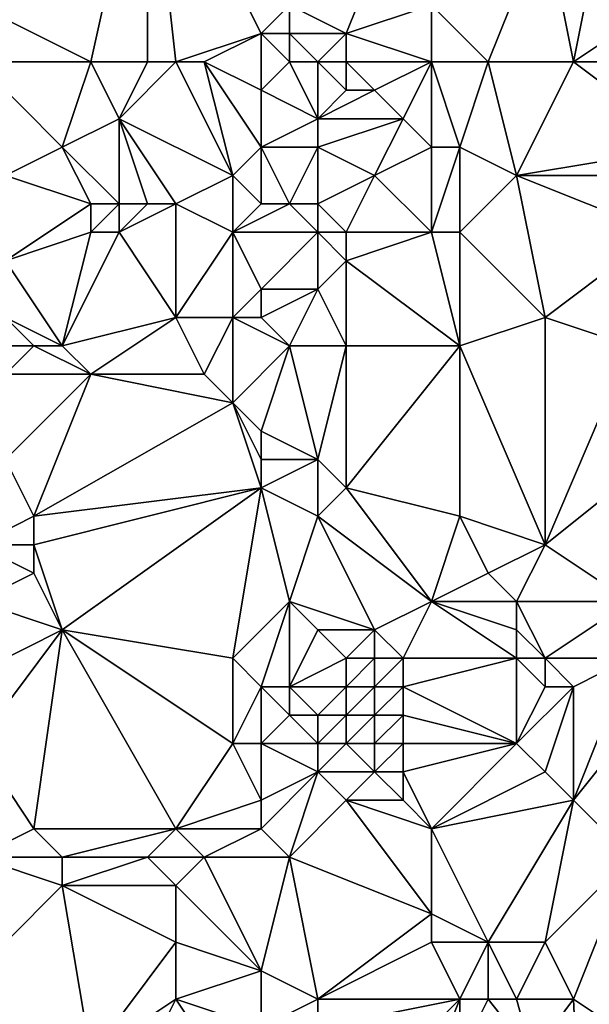
# Model space of a CAD drawing. Units: metres. Extents: x 75000 to 75625, y 344500 to 345000.
# Drawn here: x 75178 to 75198, y 344802 to 344836 of the extents above; entities that cross this region are included whole.
import ezdxf

# ---------------------------------------------------------------- set-up
doc = ezdxf.new("R2010")
doc.units = ezdxf.units.M
doc.layers.add('Terrain', color=15, linetype='Continuous')

msp = doc.modelspace()

# ---------------------------------------------------------------- linework, layer by layer
at = {"layer": 'Terrain'}
for points in [[(75182, 344844, 323.89), (75176, 344837, 324.79), (75180, 344835, 324.05), (75182, 344844, 323.89)], [(75182, 344844, 323.89), (75180, 344835, 324.05), (75182, 344835, 323.76), (75182, 344844, 323.89)], [(75182, 344844, 323.89), (75182, 344835, 323.76), (75183, 344835, 323.71), (75182, 344844, 323.89)], [(75182, 344844, 323.89), (75183, 344835, 323.71), (75186, 344836, 323.38), (75182, 344844, 323.89)], [(75182, 344844, 323.89), (75186, 344836, 323.38), (75187, 344837, 323.36), (75182, 344844, 323.89)], [(75189, 344836, 323.14), (75191, 344841, 322.31), (75187, 344837, 323.36), (75189, 344836, 323.14)], [(75189, 344836, 323.14), (75192, 344837, 322.2), (75191, 344841, 322.31), (75189, 344836, 323.14)], [(75194, 344835, 321.72), (75196, 344840, 321.3), (75192, 344837, 322.2), (75194, 344835, 321.72)], [(75197, 344835, 321.21), (75196, 344840, 321.3), (75194, 344835, 321.72), (75197, 344835, 321.21)], [(75197, 344835, 321.21), (75198, 344840, 321.06), (75196, 344840, 321.3), (75197, 344835, 321.21)], [(75197, 344835, 321.21), (75200, 344837, 320.76), (75198, 344840, 321.06), (75197, 344835, 321.21)], [(75180, 344835, 324.05), (75176, 344837, 324.79), (75176, 344835, 325.01), (75180, 344835, 324.05)], [(75187, 344836, 323.48), (75187, 344837, 323.36), (75186, 344836, 323.38), (75187, 344836, 323.48)], [(75189, 344836, 323.14), (75187, 344837, 323.36), (75187, 344836, 323.48), (75189, 344836, 323.14)], [(75192, 344835, 322.05), (75192, 344837, 322.2), (75189, 344836, 323.14), (75192, 344835, 322.05)], [(75194, 344835, 321.72), (75192, 344837, 322.2), (75192, 344835, 322.05), (75194, 344835, 321.72)], [(75199, 344835, 320.94), (75200, 344837, 320.76), (75197, 344835, 321.21), (75199, 344835, 320.94)], [(75184, 344835, 323.65), (75186, 344836, 323.38), (75183, 344835, 323.71), (75184, 344835, 323.65)], [(75184, 344835, 323.65), (75186, 344834, 323.23), (75186, 344836, 323.38), (75184, 344835, 323.65)], [(75187, 344835, 323.35), (75187, 344836, 323.48), (75186, 344836, 323.38), (75187, 344835, 323.35)], [(75187, 344835, 323.35), (75186, 344836, 323.38), (75186, 344834, 323.23), (75187, 344835, 323.35)], [(75188, 344835, 323.44), (75189, 344836, 323.14), (75187, 344836, 323.48), (75188, 344835, 323.44)], [(75188, 344835, 323.44), (75187, 344836, 323.48), (75187, 344835, 323.35), (75188, 344835, 323.44)], [(75189, 344835, 323.04), (75189, 344836, 323.14), (75188, 344835, 323.44), (75189, 344835, 323.04)], [(75192, 344835, 322.05), (75189, 344836, 323.14), (75189, 344835, 323.04), (75192, 344835, 322.05)], [(75177, 344831, 324.49), (75179, 344832, 324.46), (75176, 344835, 325.01), (75177, 344831, 324.49)], [(75180, 344835, 324.05), (75176, 344835, 325.01), (75179, 344832, 324.46), (75180, 344835, 324.05)], [(75180, 344835, 324.05), (75179, 344832, 324.46), (75181, 344833, 323.86), (75180, 344835, 324.05)], [(75182, 344835, 323.76), (75180, 344835, 324.05), (75181, 344833, 323.86), (75182, 344835, 323.76)], [(75183, 344835, 323.71), (75182, 344835, 323.76), (75181, 344833, 323.86), (75183, 344835, 323.71)], [(75183, 344835, 323.71), (75181, 344833, 323.86), (75185, 344831, 323.47), (75183, 344835, 323.71)], [(75184, 344835, 323.65), (75183, 344835, 323.71), (75185, 344831, 323.47), (75184, 344835, 323.65)], [(75184, 344835, 323.65), (75185, 344831, 323.47), (75186, 344832, 323.19), (75184, 344835, 323.65)], [(75184, 344835, 323.65), (75186, 344832, 323.19), (75186, 344834, 323.23), (75184, 344835, 323.65)], [(75187, 344835, 323.35), (75186, 344834, 323.23), (75188, 344833, 323.04), (75187, 344835, 323.35)], [(75188, 344835, 323.44), (75187, 344835, 323.35), (75188, 344833, 323.04), (75188, 344835, 323.44)], [(75189, 344835, 323.04), (75188, 344835, 323.44), (75189, 344834, 322.99), (75189, 344835, 323.04)], [(75188, 344835, 323.44), (75188, 344833, 323.04), (75189, 344834, 322.99), (75188, 344835, 323.44)], [(75192, 344835, 322.05), (75189, 344835, 323.04), (75190, 344834, 322.51), (75192, 344835, 322.05)], [(75189, 344835, 323.04), (75189, 344834, 322.99), (75190, 344834, 322.51), (75189, 344835, 323.04)], [(75192, 344835, 322.05), (75190, 344834, 322.51), (75191, 344833, 322.23), (75192, 344835, 322.05)], [(75192, 344835, 322.05), (75191, 344833, 322.23), (75192, 344832, 322.04), (75192, 344835, 322.05)], [(75194, 344835, 321.72), (75192, 344835, 322.05), (75193, 344832, 321.94), (75194, 344835, 321.72)], [(75192, 344835, 322.05), (75192, 344832, 322.04), (75193, 344832, 321.94), (75192, 344835, 322.05)], [(75194, 344835, 321.72), (75193, 344832, 321.94), (75195, 344831, 321.76), (75194, 344835, 321.72)], [(75197, 344835, 321.21), (75194, 344835, 321.72), (75195, 344831, 321.76), (75197, 344835, 321.21)], [(75197, 344835, 321.21), (75195, 344831, 321.76), (75201, 344832, 320.74), (75197, 344835, 321.21)], [(75199, 344835, 320.94), (75197, 344835, 321.21), (75201, 344832, 320.74), (75199, 344835, 320.94)], [(75188, 344833, 323.04), (75186, 344834, 323.23), (75186, 344832, 323.19), (75188, 344833, 323.04)], [(75191, 344833, 322.23), (75190, 344834, 322.51), (75188, 344833, 323.04), (75191, 344833, 322.23)], [(75188, 344833, 323.04), (75190, 344834, 322.51), (75189, 344834, 322.99), (75188, 344833, 323.04)], [(75181, 344830, 324.09), (75181, 344833, 323.86), (75179, 344832, 324.46), (75181, 344830, 324.09)], [(75183, 344830, 323.6), (75181, 344833, 323.86), (75182, 344830, 323.71), (75183, 344830, 323.6)], [(75183, 344830, 323.6), (75185, 344831, 323.47), (75181, 344833, 323.86), (75183, 344830, 323.6)], [(75182, 344830, 323.71), (75181, 344833, 323.86), (75181, 344830, 324.09), (75182, 344830, 323.71)], [(75188, 344832, 323.05), (75188, 344833, 323.04), (75186, 344832, 323.19), (75188, 344832, 323.05)], [(75190, 344831, 322.66), (75191, 344833, 322.23), (75188, 344832, 323.05), (75190, 344831, 322.66)], [(75188, 344832, 323.05), (75191, 344833, 322.23), (75188, 344833, 323.04), (75188, 344832, 323.05)], [(75190, 344831, 322.66), (75192, 344832, 322.04), (75191, 344833, 322.23), (75190, 344831, 322.66)], [(75180, 344830, 324.39), (75179, 344832, 324.46), (75177, 344831, 324.49), (75180, 344830, 324.39)], [(75181, 344830, 324.09), (75179, 344832, 324.46), (75180, 344830, 324.39), (75181, 344830, 324.09)], [(75186, 344830, 323.13), (75186, 344832, 323.19), (75185, 344831, 323.47), (75186, 344830, 323.13)], [(75187, 344830, 323.03), (75186, 344832, 323.19), (75186, 344830, 323.13), (75187, 344830, 323.03)], [(75188, 344832, 323.05), (75186, 344832, 323.19), (75187, 344830, 323.03), (75188, 344832, 323.05)], [(75188, 344830, 323), (75188, 344832, 323.05), (75187, 344830, 323.03), (75188, 344830, 323)], [(75188, 344830, 323), (75190, 344831, 322.66), (75188, 344832, 323.05), (75188, 344830, 323)], [(75192, 344829, 322.09), (75192, 344832, 322.04), (75190, 344831, 322.66), (75192, 344829, 322.09)], [(75193, 344829, 321.96), (75193, 344832, 321.94), (75192, 344829, 322.09), (75193, 344829, 321.96)], [(75192, 344829, 322.09), (75193, 344832, 321.94), (75192, 344832, 322.04), (75192, 344829, 322.09)], [(75193, 344829, 321.96), (75195, 344831, 321.76), (75193, 344832, 321.94), (75193, 344829, 321.96)], [(75195, 344831, 321.76), (75201, 344831, 320.91), (75201, 344832, 320.74), (75195, 344831, 321.76)], [(75177, 344828, 324.33), (75180, 344830, 324.39), (75177, 344831, 324.49), (75177, 344828, 324.33)], [(75185, 344829, 323.49), (75185, 344831, 323.47), (75183, 344830, 323.6), (75185, 344829, 323.49)], [(75185, 344829, 323.49), (75186, 344830, 323.13), (75185, 344831, 323.47), (75185, 344829, 323.49)], [(75189, 344829, 323.12), (75190, 344831, 322.66), (75188, 344830, 323), (75189, 344829, 323.12)], [(75192, 344829, 322.09), (75190, 344831, 322.66), (75189, 344829, 323.12), (75192, 344829, 322.09)], [(75196, 344826, 321.69), (75195, 344831, 321.76), (75193, 344829, 321.96), (75196, 344826, 321.69)], [(75196, 344826, 321.69), (75200, 344829, 321.06), (75195, 344831, 321.76), (75196, 344826, 321.69)], [(75195, 344831, 321.76), (75200, 344829, 321.06), (75201, 344831, 320.91), (75195, 344831, 321.76)], [(75177, 344828, 324.33), (75180, 344829, 324.31), (75180, 344830, 324.39), (75177, 344828, 324.33)], [(75181, 344829, 324.07), (75181, 344830, 324.09), (75180, 344829, 324.31), (75181, 344829, 324.07)], [(75180, 344829, 324.31), (75181, 344830, 324.09), (75180, 344830, 324.39), (75180, 344829, 324.31)], [(75183, 344826, 323.82), (75183, 344830, 323.6), (75181, 344829, 324.07), (75183, 344826, 323.82)], [(75181, 344829, 324.07), (75183, 344830, 323.6), (75182, 344830, 323.71), (75181, 344829, 324.07)], [(75181, 344829, 324.07), (75182, 344830, 323.71), (75181, 344830, 324.09), (75181, 344829, 324.07)], [(75183, 344826, 323.82), (75185, 344829, 323.49), (75183, 344830, 323.6), (75183, 344826, 323.82)], [(75185, 344829, 323.49), (75187, 344830, 323.03), (75186, 344830, 323.13), (75185, 344829, 323.49)], [(75188, 344829, 323.05), (75187, 344830, 323.03), (75185, 344829, 323.49), (75188, 344829, 323.05)], [(75188, 344829, 323.05), (75188, 344830, 323), (75187, 344830, 323.03), (75188, 344829, 323.05)], [(75189, 344829, 323.12), (75188, 344830, 323), (75188, 344829, 323.05), (75189, 344829, 323.12)], [(75179, 344825, 324.21), (75180, 344829, 324.31), (75177, 344828, 324.33), (75179, 344825, 324.21)], [(75179, 344825, 324.21), (75183, 344826, 323.82), (75181, 344829, 324.07), (75179, 344825, 324.21)], [(75179, 344825, 324.21), (75181, 344829, 324.07), (75180, 344829, 324.31), (75179, 344825, 324.21)], [(75185, 344826, 323.47), (75185, 344829, 323.49), (75183, 344826, 323.82), (75185, 344826, 323.47)], [(75185, 344826, 323.47), (75186, 344827, 323.18), (75185, 344829, 323.49), (75185, 344826, 323.47)], [(75188, 344829, 323.05), (75185, 344829, 323.49), (75186, 344827, 323.18), (75188, 344829, 323.05)], [(75188, 344827, 323.06), (75188, 344829, 323.05), (75186, 344827, 323.18), (75188, 344827, 323.06)], [(75188, 344827, 323.06), (75189, 344828, 322.95), (75188, 344829, 323.05), (75188, 344827, 323.06)], [(75189, 344828, 322.95), (75189, 344829, 323.12), (75188, 344829, 323.05), (75189, 344828, 322.95)], [(75193, 344825, 322.06), (75192, 344829, 322.09), (75189, 344828, 322.95), (75193, 344825, 322.06)], [(75189, 344828, 322.95), (75192, 344829, 322.09), (75189, 344829, 323.12), (75189, 344828, 322.95)], [(75193, 344825, 322.06), (75193, 344829, 321.96), (75192, 344829, 322.09), (75193, 344825, 322.06)], [(75193, 344825, 322.06), (75196, 344826, 321.69), (75193, 344829, 321.96), (75193, 344825, 322.06)], [(75199, 344825, 321.14), (75200, 344829, 321.06), (75196, 344826, 321.69), (75199, 344825, 321.14)], [(75179, 344825, 324.21), (75177, 344828, 324.33), (75177, 344826, 324.4), (75179, 344825, 324.21)], [(75189, 344825, 322.99), (75189, 344828, 322.95), (75188, 344827, 323.06), (75189, 344825, 322.99)], [(75193, 344825, 322.06), (75189, 344828, 322.95), (75189, 344825, 322.99), (75193, 344825, 322.06)], [(75186, 344826, 323.22), (75186, 344827, 323.18), (75185, 344826, 323.47), (75186, 344826, 323.22)], [(75188, 344827, 323.06), (75186, 344827, 323.18), (75186, 344826, 323.22), (75188, 344827, 323.06)], [(75188, 344827, 323.06), (75186, 344826, 323.22), (75187, 344825, 323.21), (75188, 344827, 323.06)], [(75189, 344825, 322.99), (75188, 344827, 323.06), (75187, 344825, 323.21), (75189, 344825, 322.99)], [(75178, 344825, 324.25), (75177, 344826, 324.4), (75176, 344825, 324.79), (75178, 344825, 324.25)], [(75179, 344825, 324.21), (75177, 344826, 324.4), (75178, 344825, 324.25), (75179, 344825, 324.21)], [(75179, 344825, 324.21), (75180, 344824, 324.22), (75183, 344826, 323.82), (75179, 344825, 324.21)], [(75183, 344826, 323.82), (75180, 344824, 324.22), (75184, 344824, 323.63), (75183, 344826, 323.82)], [(75185, 344826, 323.47), (75183, 344826, 323.82), (75184, 344824, 323.63), (75185, 344826, 323.47)], [(75185, 344826, 323.47), (75184, 344824, 323.63), (75185, 344823, 323.65), (75185, 344826, 323.47)], [(75187, 344825, 323.21), (75186, 344826, 323.22), (75185, 344826, 323.47), (75187, 344825, 323.21)], [(75187, 344825, 323.21), (75185, 344826, 323.47), (75185, 344823, 323.65), (75187, 344825, 323.21)], [(75193, 344825, 322.06), (75196, 344818, 321.71), (75196, 344826, 321.69), (75193, 344825, 322.06)], [(75199, 344825, 321.14), (75196, 344826, 321.69), (75196, 344818, 321.71), (75199, 344825, 321.14)], [(75178, 344825, 324.25), (75176, 344825, 324.79), (75177, 344824, 324.62), (75178, 344825, 324.25)], [(75178, 344825, 324.25), (75177, 344824, 324.62), (75180, 344824, 324.22), (75178, 344825, 324.25)], [(75179, 344825, 324.21), (75178, 344825, 324.25), (75180, 344824, 324.22), (75179, 344825, 324.21)], [(75187, 344825, 323.21), (75185, 344823, 323.65), (75186, 344822, 323.39), (75187, 344825, 323.21)], [(75187, 344825, 323.21), (75186, 344822, 323.39), (75188, 344821, 323.13), (75187, 344825, 323.21)], [(75189, 344825, 322.99), (75187, 344825, 323.21), (75188, 344821, 323.13), (75189, 344825, 322.99)], [(75189, 344825, 322.99), (75188, 344821, 323.13), (75189, 344820, 322.92), (75189, 344825, 322.99)], [(75193, 344825, 322.06), (75189, 344825, 322.99), (75189, 344820, 322.92), (75193, 344825, 322.06)], [(75193, 344825, 322.06), (75189, 344820, 322.92), (75193, 344819, 322.23), (75193, 344825, 322.06)], [(75193, 344825, 322.06), (75193, 344819, 322.23), (75196, 344818, 321.71), (75193, 344825, 322.06)], [(75199, 344825, 321.14), (75196, 344818, 321.71), (75201, 344822, 321.05), (75199, 344825, 321.14)], [(75178, 344819, 324.45), (75180, 344824, 324.22), (75177, 344821, 324.49), (75178, 344819, 324.45)], [(75177, 344821, 324.49), (75180, 344824, 324.22), (75177, 344824, 324.62), (75177, 344821, 324.49)], [(75178, 344819, 324.45), (75185, 344823, 323.65), (75180, 344824, 324.22), (75178, 344819, 324.45)], [(75185, 344823, 323.65), (75184, 344824, 323.63), (75180, 344824, 324.22), (75185, 344823, 323.65)], [(75178, 344819, 324.45), (75186, 344820, 323.43), (75185, 344823, 323.65), (75178, 344819, 324.45)], [(75186, 344820, 323.43), (75186, 344821, 323.61), (75185, 344823, 323.65), (75186, 344820, 323.43)], [(75186, 344821, 323.61), (75186, 344822, 323.39), (75185, 344823, 323.65), (75186, 344821, 323.61)], [(75188, 344821, 323.13), (75186, 344822, 323.39), (75186, 344821, 323.61), (75188, 344821, 323.13)], [(75199, 344816, 321.34), (75201, 344822, 321.05), (75196, 344818, 321.71), (75199, 344816, 321.34)], [(75178, 344819, 324.45), (75177, 344821, 324.49), (75176, 344818, 324.57), (75178, 344819, 324.45)], [(75188, 344819, 322.87), (75188, 344821, 323.13), (75186, 344820, 323.43), (75188, 344819, 322.87)], [(75188, 344821, 323.13), (75186, 344821, 323.61), (75186, 344820, 323.43), (75188, 344821, 323.13)], [(75188, 344819, 322.87), (75189, 344820, 322.92), (75188, 344821, 323.13), (75188, 344819, 322.87)], [(75179, 344815, 324.06), (75186, 344820, 323.43), (75178, 344818, 324.3), (75179, 344815, 324.06)], [(75178, 344818, 324.3), (75186, 344820, 323.43), (75178, 344819, 324.45), (75178, 344818, 324.3)], [(75185, 344814, 323.33), (75186, 344820, 323.43), (75179, 344815, 324.06), (75185, 344814, 323.33)], [(75185, 344814, 323.33), (75187, 344816, 323.06), (75186, 344820, 323.43), (75185, 344814, 323.33)], [(75188, 344819, 322.87), (75186, 344820, 323.43), (75187, 344816, 323.06), (75188, 344819, 322.87)], [(75192, 344816, 322.36), (75189, 344820, 322.92), (75188, 344819, 322.87), (75192, 344816, 322.36)], [(75192, 344816, 322.36), (75193, 344819, 322.23), (75189, 344820, 322.92), (75192, 344816, 322.36)], [(75178, 344818, 324.3), (75178, 344819, 324.45), (75176, 344818, 324.57), (75178, 344818, 324.3)], [(75190, 344815, 322.9), (75188, 344819, 322.87), (75187, 344816, 323.06), (75190, 344815, 322.9)], [(75190, 344815, 322.9), (75192, 344816, 322.36), (75188, 344819, 322.87), (75190, 344815, 322.9)], [(75192, 344816, 322.36), (75194, 344817, 322.27), (75193, 344819, 322.23), (75192, 344816, 322.36)], [(75194, 344817, 322.27), (75196, 344818, 321.71), (75193, 344819, 322.23), (75194, 344817, 322.27)], [(75178, 344817, 324.14), (75178, 344818, 324.3), (75176, 344818, 324.57), (75178, 344817, 324.14)], [(75178, 344817, 324.14), (75176, 344818, 324.57), (75176, 344816, 324.6), (75178, 344817, 324.14)], [(75179, 344815, 324.06), (75178, 344818, 324.3), (75178, 344817, 324.14), (75179, 344815, 324.06)], [(75195, 344816, 321.91), (75196, 344818, 321.71), (75194, 344817, 322.27), (75195, 344816, 321.91)], [(75199, 344816, 321.34), (75196, 344818, 321.71), (75195, 344816, 321.91), (75199, 344816, 321.34)], [(75179, 344815, 324.06), (75178, 344817, 324.14), (75176, 344816, 324.6), (75179, 344815, 324.06)], [(75195, 344816, 321.91), (75194, 344817, 322.27), (75192, 344816, 322.36), (75195, 344816, 321.91)], [(75179, 344815, 324.06), (75176, 344816, 324.6), (75175, 344813, 324.67), (75179, 344815, 324.06)], [(75186, 344813, 323.36), (75187, 344816, 323.06), (75185, 344814, 323.33), (75186, 344813, 323.36)], [(75187, 344813, 323.36), (75187, 344816, 323.06), (75186, 344813, 323.36), (75187, 344813, 323.36)], [(75190, 344815, 322.9), (75187, 344816, 323.06), (75188, 344815, 323.03), (75190, 344815, 322.9)], [(75188, 344815, 323.03), (75187, 344816, 323.06), (75187, 344813, 323.36), (75188, 344815, 323.03)], [(75191, 344814, 322.68), (75192, 344816, 322.36), (75190, 344815, 322.9), (75191, 344814, 322.68)], [(75195, 344814, 321.6), (75192, 344816, 322.36), (75191, 344814, 322.68), (75195, 344814, 321.6)], [(75195, 344814, 321.6), (75195, 344815, 321.8), (75192, 344816, 322.36), (75195, 344814, 321.6)], [(75195, 344815, 321.8), (75195, 344816, 321.91), (75192, 344816, 322.36), (75195, 344815, 321.8)], [(75196, 344814, 321.45), (75195, 344816, 321.91), (75195, 344815, 321.8), (75196, 344814, 321.45)], [(75196, 344814, 321.45), (75199, 344816, 321.34), (75195, 344816, 321.91), (75196, 344814, 321.45)], [(75199, 344814, 321.18), (75199, 344816, 321.34), (75196, 344814, 321.45), (75199, 344814, 321.18)], [(75179, 344815, 324.06), (75175, 344813, 324.67), (75176, 344811, 324.39), (75179, 344815, 324.06)], [(75178, 344808, 324), (75179, 344815, 324.06), (75176, 344811, 324.39), (75178, 344808, 324)], [(75183, 344808, 323.47), (75179, 344815, 324.06), (75178, 344808, 324), (75183, 344808, 323.47)], [(75183, 344808, 323.47), (75185, 344811, 323.17), (75179, 344815, 324.06), (75183, 344808, 323.47)], [(75185, 344811, 323.17), (75185, 344814, 323.33), (75179, 344815, 324.06), (75185, 344811, 323.17)], [(75189, 344814, 323.36), (75188, 344815, 323.03), (75187, 344813, 323.36), (75189, 344814, 323.36)], [(75189, 344814, 323.36), (75190, 344815, 322.9), (75188, 344815, 323.03), (75189, 344814, 323.36)], [(75190, 344814, 323.19), (75190, 344815, 322.9), (75189, 344814, 323.36), (75190, 344814, 323.19)], [(75191, 344814, 322.68), (75190, 344815, 322.9), (75190, 344814, 323.19), (75191, 344814, 322.68)], [(75196, 344814, 321.45), (75195, 344815, 321.8), (75195, 344814, 321.6), (75196, 344814, 321.45)], [(75185, 344811, 323.17), (75186, 344813, 323.36), (75185, 344814, 323.33), (75185, 344811, 323.17)], [(75189, 344813, 323.36), (75189, 344814, 323.36), (75187, 344813, 323.36), (75189, 344813, 323.36)], [(75190, 344813, 323.24), (75190, 344814, 323.19), (75189, 344813, 323.36), (75190, 344813, 323.24)], [(75189, 344813, 323.36), (75190, 344814, 323.19), (75189, 344814, 323.36), (75189, 344813, 323.36)], [(75191, 344813, 322.73), (75191, 344814, 322.68), (75190, 344813, 323.24), (75191, 344813, 322.73)], [(75190, 344813, 323.24), (75191, 344814, 322.68), (75190, 344814, 323.19), (75190, 344813, 323.24)], [(75195, 344811, 321.6), (75195, 344814, 321.6), (75191, 344813, 322.73), (75195, 344811, 321.6)], [(75191, 344813, 322.73), (75195, 344814, 321.6), (75191, 344814, 322.68), (75191, 344813, 322.73)], [(75195, 344811, 321.6), (75196, 344813, 321.41), (75195, 344814, 321.6), (75195, 344811, 321.6)], [(75196, 344813, 321.41), (75196, 344814, 321.45), (75195, 344814, 321.6), (75196, 344813, 321.41)], [(75197, 344813, 321.31), (75199, 344814, 321.18), (75196, 344814, 321.45), (75197, 344813, 321.31)], [(75197, 344813, 321.31), (75196, 344814, 321.45), (75196, 344813, 321.41), (75197, 344813, 321.31)], [(75199, 344807, 321.21), (75201, 344814, 321.04), (75197, 344809, 321.33), (75199, 344807, 321.21)], [(75197, 344809, 321.33), (75201, 344814, 321.04), (75199, 344814, 321.18), (75197, 344809, 321.33)], [(75197, 344809, 321.33), (75199, 344814, 321.18), (75197, 344813, 321.31), (75197, 344809, 321.33)], [(75186, 344811, 323.14), (75186, 344813, 323.36), (75185, 344811, 323.17), (75186, 344811, 323.14)], [(75186, 344811, 323.14), (75187, 344812, 323.26), (75186, 344813, 323.36), (75186, 344811, 323.14)], [(75187, 344812, 323.26), (75187, 344813, 323.36), (75186, 344813, 323.36), (75187, 344812, 323.26)], [(75188, 344812, 323.24), (75187, 344813, 323.36), (75187, 344812, 323.26), (75188, 344812, 323.24)], [(75188, 344812, 323.24), (75189, 344813, 323.36), (75187, 344813, 323.36), (75188, 344812, 323.24)], [(75189, 344812, 323.22), (75189, 344813, 323.36), (75188, 344812, 323.24), (75189, 344812, 323.22)], [(75190, 344812, 323.04), (75190, 344813, 323.24), (75189, 344812, 323.22), (75190, 344812, 323.04)], [(75189, 344812, 323.22), (75190, 344813, 323.24), (75189, 344813, 323.36), (75189, 344812, 323.22)], [(75191, 344812, 322.69), (75191, 344813, 322.73), (75190, 344812, 323.04), (75191, 344812, 322.69)], [(75190, 344812, 323.04), (75191, 344813, 322.73), (75190, 344813, 323.24), (75190, 344812, 323.04)], [(75195, 344811, 321.6), (75191, 344813, 322.73), (75191, 344812, 322.69), (75195, 344811, 321.6)], [(75196, 344810, 321.4), (75197, 344813, 321.31), (75195, 344811, 321.6), (75196, 344810, 321.4)], [(75195, 344811, 321.6), (75197, 344813, 321.31), (75196, 344813, 321.41), (75195, 344811, 321.6)], [(75197, 344809, 321.33), (75197, 344813, 321.31), (75196, 344810, 321.4), (75197, 344809, 321.33)], [(75188, 344811, 323.07), (75187, 344812, 323.26), (75186, 344811, 323.14), (75188, 344811, 323.07)], [(75188, 344811, 323.07), (75188, 344812, 323.24), (75187, 344812, 323.26), (75188, 344811, 323.07)], [(75189, 344811, 323), (75189, 344812, 323.22), (75188, 344811, 323.07), (75189, 344811, 323)], [(75188, 344811, 323.07), (75189, 344812, 323.22), (75188, 344812, 323.24), (75188, 344811, 323.07)], [(75190, 344811, 322.83), (75190, 344812, 323.04), (75189, 344811, 323), (75190, 344811, 322.83)], [(75189, 344811, 323), (75190, 344812, 323.04), (75189, 344812, 323.22), (75189, 344811, 323)], [(75191, 344811, 322.57), (75191, 344812, 322.69), (75190, 344811, 322.83), (75191, 344811, 322.57)], [(75190, 344811, 322.83), (75191, 344812, 322.69), (75190, 344812, 323.04), (75190, 344811, 322.83)], [(75195, 344811, 321.6), (75191, 344812, 322.69), (75191, 344811, 322.57), (75195, 344811, 321.6)], [(75178, 344808, 324), (75176, 344811, 324.39), (75176, 344807, 324.41), (75178, 344808, 324)], [(75183, 344808, 323.47), (75186, 344809, 322.89), (75185, 344811, 323.17), (75183, 344808, 323.47)], [(75186, 344809, 322.89), (75186, 344811, 323.14), (75185, 344811, 323.17), (75186, 344809, 322.89)], [(75188, 344810, 322.9), (75186, 344811, 323.14), (75186, 344809, 322.89), (75188, 344810, 322.9)], [(75188, 344810, 322.9), (75188, 344811, 323.07), (75186, 344811, 323.14), (75188, 344810, 322.9)], [(75190, 344810, 322.69), (75189, 344811, 323), (75188, 344810, 322.9), (75190, 344810, 322.69)], [(75188, 344810, 322.9), (75189, 344811, 323), (75188, 344811, 323.07), (75188, 344810, 322.9)], [(75190, 344810, 322.69), (75190, 344811, 322.83), (75189, 344811, 323), (75190, 344810, 322.69)], [(75191, 344810, 322.47), (75191, 344811, 322.57), (75190, 344810, 322.69), (75191, 344810, 322.47)], [(75190, 344810, 322.69), (75191, 344811, 322.57), (75190, 344811, 322.83), (75190, 344810, 322.69)], [(75192, 344808, 321.97), (75195, 344811, 321.6), (75191, 344810, 322.47), (75192, 344808, 321.97)], [(75191, 344810, 322.47), (75195, 344811, 321.6), (75191, 344811, 322.57), (75191, 344810, 322.47)], [(75192, 344808, 321.97), (75196, 344810, 321.4), (75195, 344811, 321.6), (75192, 344808, 321.97)], [(75188, 344810, 322.9), (75186, 344809, 322.89), (75186, 344808, 322.87), (75188, 344810, 322.9)], [(75188, 344810, 322.9), (75186, 344808, 322.87), (75187, 344807, 322.7), (75188, 344810, 322.9)], [(75189, 344809, 322.65), (75188, 344810, 322.9), (75187, 344807, 322.7), (75189, 344809, 322.65)], [(75189, 344809, 322.65), (75190, 344810, 322.69), (75188, 344810, 322.9), (75189, 344809, 322.65)], [(75191, 344809, 322.3), (75190, 344810, 322.69), (75189, 344809, 322.65), (75191, 344809, 322.3)], [(75191, 344809, 322.3), (75191, 344810, 322.47), (75190, 344810, 322.69), (75191, 344809, 322.3)], [(75192, 344808, 321.97), (75191, 344810, 322.47), (75191, 344809, 322.3), (75192, 344808, 321.97)], [(75192, 344808, 321.97), (75197, 344809, 321.33), (75196, 344810, 321.4), (75192, 344808, 321.97)], [(75186, 344808, 322.87), (75186, 344809, 322.89), (75183, 344808, 323.47), (75186, 344808, 322.87)], [(75192, 344805, 321.69), (75189, 344809, 322.65), (75187, 344807, 322.7), (75192, 344805, 321.69)], [(75192, 344805, 321.69), (75192, 344808, 321.97), (75189, 344809, 322.65), (75192, 344805, 321.69)], [(75192, 344808, 321.97), (75191, 344809, 322.3), (75189, 344809, 322.65), (75192, 344808, 321.97)], [(75194, 344804, 321.41), (75197, 344809, 321.33), (75192, 344808, 321.97), (75194, 344804, 321.41)], [(75196, 344804, 321.34), (75197, 344809, 321.33), (75194, 344804, 321.41), (75196, 344804, 321.34)], [(75196, 344804, 321.34), (75199, 344807, 321.21), (75197, 344809, 321.33), (75196, 344804, 321.34)], [(75179, 344807, 323.92), (75178, 344808, 324), (75176, 344807, 324.41), (75179, 344807, 323.92)], [(75179, 344807, 323.92), (75183, 344808, 323.47), (75178, 344808, 324), (75179, 344807, 323.92)], [(75182, 344807, 323.67), (75183, 344808, 323.47), (75179, 344807, 323.92), (75182, 344807, 323.67)], [(75184, 344807, 323.25), (75183, 344808, 323.47), (75182, 344807, 323.67), (75184, 344807, 323.25)], [(75184, 344807, 323.25), (75186, 344808, 322.87), (75183, 344808, 323.47), (75184, 344807, 323.25)], [(75187, 344807, 322.7), (75186, 344808, 322.87), (75184, 344807, 323.25), (75187, 344807, 322.7)], [(75194, 344804, 321.41), (75192, 344808, 321.97), (75192, 344805, 321.69), (75194, 344804, 321.41)], [(75179, 344806, 323.94), (75176, 344807, 324.41), (75175, 344802, 324.83), (75179, 344806, 323.94)], [(75179, 344806, 323.94), (75179, 344807, 323.92), (75176, 344807, 324.41), (75179, 344806, 323.94)], [(75183, 344806, 323.52), (75182, 344807, 323.67), (75179, 344806, 323.94), (75183, 344806, 323.52)], [(75179, 344806, 323.94), (75182, 344807, 323.67), (75179, 344807, 323.92), (75179, 344806, 323.94)], [(75183, 344806, 323.52), (75184, 344807, 323.25), (75182, 344807, 323.67), (75183, 344806, 323.52)], [(75186, 344803, 322.94), (75184, 344807, 323.25), (75183, 344806, 323.52), (75186, 344803, 322.94)], [(75186, 344803, 322.94), (75187, 344807, 322.7), (75184, 344807, 323.25), (75186, 344803, 322.94)], [(75188, 344802, 322.25), (75187, 344807, 322.7), (75186, 344803, 322.94), (75188, 344802, 322.25)], [(75188, 344802, 322.25), (75192, 344805, 321.69), (75187, 344807, 322.7), (75188, 344802, 322.25)], [(75197, 344802, 321.28), (75199, 344807, 321.21), (75196, 344804, 321.34), (75197, 344802, 321.28)], [(75197, 344802, 321.28), (75200, 344800, 321.31), (75199, 344807, 321.21), (75197, 344802, 321.28)], [(75180, 344800, 323.84), (75179, 344806, 323.94), (75175, 344802, 324.83), (75180, 344800, 323.84)], [(75180, 344800, 323.84), (75183, 344804, 323.6), (75179, 344806, 323.94), (75180, 344800, 323.84)], [(75183, 344804, 323.6), (75183, 344806, 323.52), (75179, 344806, 323.94), (75183, 344804, 323.6)], [(75186, 344803, 322.94), (75183, 344806, 323.52), (75183, 344804, 323.6), (75186, 344803, 322.94)], [(75188, 344802, 322.25), (75192, 344804, 321.58), (75192, 344805, 321.69), (75188, 344802, 322.25)], [(75194, 344804, 321.41), (75192, 344805, 321.69), (75192, 344804, 321.58), (75194, 344804, 321.41)], [(75180, 344800, 323.84), (75183, 344802, 323.59), (75183, 344804, 323.6), (75180, 344800, 323.84)], [(75183, 344802, 323.59), (75186, 344803, 322.94), (75183, 344804, 323.6), (75183, 344802, 323.59)], [(75193, 344802, 321.26), (75192, 344804, 321.58), (75188, 344802, 322.25), (75193, 344802, 321.26)], [(75193, 344802, 321.26), (75194, 344804, 321.41), (75192, 344804, 321.58), (75193, 344802, 321.26)], [(75194, 344802, 321.22), (75194, 344804, 321.41), (75193, 344802, 321.26), (75194, 344802, 321.22)], [(75195, 344802, 321.21), (75196, 344804, 321.34), (75194, 344804, 321.41), (75195, 344802, 321.21)], [(75195, 344802, 321.21), (75194, 344804, 321.41), (75194, 344802, 321.22), (75195, 344802, 321.21)], [(75197, 344802, 321.28), (75196, 344804, 321.34), (75195, 344802, 321.21), (75197, 344802, 321.28)], [(75186, 344801, 323.2), (75186, 344803, 322.94), (75183, 344802, 323.59), (75186, 344801, 323.2)], [(75188, 344802, 322.25), (75186, 344803, 322.94), (75186, 344801, 323.2), (75188, 344802, 322.25)], [(75177, 344799, 324.66), (75180, 344800, 323.84), (75175, 344802, 324.83), (75177, 344799, 324.66)], [(75182, 344800, 323.66), (75183, 344802, 323.59), (75180, 344800, 323.84), (75182, 344800, 323.66)], [(75185, 344799, 323.34), (75183, 344802, 323.59), (75182, 344800, 323.66), (75185, 344799, 323.34)], [(75185, 344799, 323.34), (75186, 344801, 323.2), (75183, 344802, 323.59), (75185, 344799, 323.34)], [(75188, 344801, 322), (75188, 344802, 322.25), (75186, 344801, 323.2), (75188, 344801, 322)], [(75190, 344799, 321.08), (75193, 344802, 321.26), (75188, 344801, 322), (75190, 344799, 321.08)], [(75188, 344801, 322), (75193, 344802, 321.26), (75188, 344802, 322.25), (75188, 344801, 322)], [(75190, 344799, 321.08), (75191.762, 344798.934, 321.339), (75193, 344802, 321.26), (75190, 344799, 321.08)], [(75193, 344800, 321.07), (75193, 344802, 321.26), (75191.762, 344798.934, 321.339), (75193, 344800, 321.07)], [(75193, 344800, 321.07), (75194, 344802, 321.22), (75193, 344802, 321.26), (75193, 344800, 321.07)], [(75193, 344800, 321.07), (75195.55, 344800.033, 320.755), (75194, 344802, 321.22), (75193, 344800, 321.07)], [(75195, 344802, 321.21), (75194, 344802, 321.22), (75195.55, 344800.033, 320.755), (75195, 344802, 321.21)], [(75197, 344802, 321.28), (75195, 344802, 321.21), (75195.55, 344800.033, 320.755), (75197, 344802, 321.28)], [(75197, 344802, 321.28), (75195.55, 344800.033, 320.755), (75197.086, 344800.146, 321.278), (75197, 344802, 321.28)], [(75197, 344802, 321.28), (75197.086, 344800.146, 321.278), (75200, 344800, 321.31), (75197, 344802, 321.28)]]:
    msp.add_3dface(points, dxfattribs=at)

doc.saveas('drawing.dxf')
